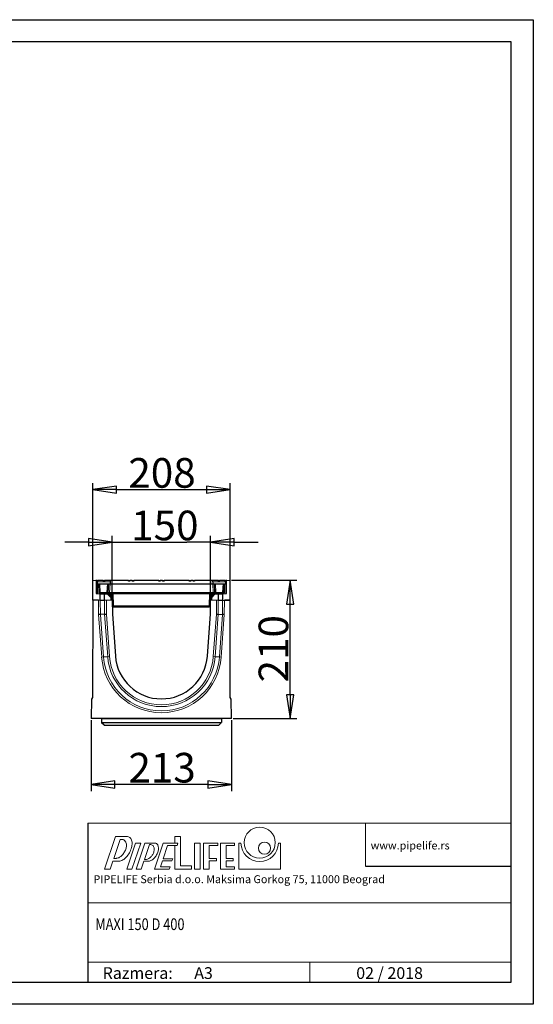
# Model space of a CAD drawing. Units: millimetres. Extents: x 665 to 2765, y 312 to 1807.
# Drawn here: x 1986 to 2765, y 312 to 1807 of the extents above; entities that cross this region are included whole.
import ezdxf

# ---------------------------------------------------------------- set-up
doc = ezdxf.new("R2010")
doc.units = ezdxf.units.MM
doc.header["$LTSCALE"] = 5
doc.layers.add('1', color=7, linetype='Continuous')
doc.layers.add('Bemaßungen(DIN)', color=7, linetype='Continuous', lineweight=25, true_color=0x262659)
doc.layers.add('Sichtbare tangentiale Kanten(DIN)', color=9, linetype='Continuous', lineweight=18, true_color=0x808080)
doc.layers.add('Sichtbare Kanten(DIN)', color=7, linetype='Continuous', lineweight=25)
doc.styles.add('Aktuell-DIN', font='arial.ttf')
doc.styles.get("Standard").update_dxf_attribs({"font": 'arial.ttf'})
doc.dimstyles.new('DIN - Andere', dxfattribs={"dimscale": 5, "dimtxt": 9, "dimasz": 7.2, "dimexe": 2, "dimexo": 0.5, "dimgap": 0.4, "dimtad": 1, "dimdec": 0, "dimrnd": 1e-08, "dimzin": 0, "dimtxsty": 'Aktuell-DIN', "dimblk": 'Filled-1', "dimcen": 0.09, "dimdle": 10, "dimclrd": 7, "dimclre": 7, "dimclrt": 7, "dimadec": 0, "dimazin": 0, "dimtfac": 0.388889, "dimtdec": 1, "dimtmove": 0, "dimatfit": 3, "dimfxl": 1, "dimtolj": 1, "dimtzin": 0, "dimlwd": 25, "dimlwe": 25, "dimarcsym": 0})

# ---------------------------------------------------------------- blocks, each defined once
blk = doc.blocks.new('Filled-1')
at = {"color": 0}
for p, q in [((0, 0), (-1, 0.153)), ((-1, 0.153), (-1, -0.153)), ((-1, 0), (0, 0)), ((-1, -0.153), (0, 0))]:
    blk.add_line(p, q, dxfattribs=at)
at = {"color": 0, "flags": 128}
blk.add_lwpolyline([(-1, -0.153), (0, 0), (-1, 0.153), (-1, -0.153)], dxfattribs=at)
at = {"color": 0}
blk.add_solid([(-1, -0.153), (0, 0), (-1, 0.153), (-1, -0.153)], dxfattribs=at)
blk = doc.blocks.new('*D35')
at = {"layer": 'Bemaßungen(DIN)', "color": 7, "linetype": 'Continuous', "lineweight": 25, "transparency": 16777216}
for p, q in [((2126.1, 928.2), (2126.1, 1023.4)), ((2275.4, 928.2), (2275.4, 1023.4)), ((2090.1, 1013.4), (2054.1, 1013.4)), ((2126.1, 1013.4), (2162.1, 1013.4)), ((2162.1, 1013.4), (2239.4, 1013.4)), ((2275.4, 1013.4), (2239.4, 1013.4)), ((2311.4, 1013.4), (2347.4, 1013.4))]:
    blk.add_line(p, q, dxfattribs=at)
at = {"layer": 'Defpoints', "color": 0, "linetype": 'Continuous', "transparency": 16777216}
for p in [(2275.4, 1013.4), (2126.1, 925.7), (2275.4, 925.7)]:
    blk.add_point(p, dxfattribs=at)
at = {"layer": 'Bemaßungen(DIN)', "color": 7, "linetype": 'Continuous', "lineweight": 25, "transparency": 16777216, "xscale": 35.99999904632568, "yscale": 35.99999904632568, "zscale": 35.99999904632568}
blk.add_blockref('Filled-1', (2126.1, 1013.4), dxfattribs=at)
at = {"layer": 'Bemaßungen(DIN)', "color": 7, "linetype": 'Continuous', "lineweight": 25, "transparency": 16777216, "xscale": 35.99999904632568, "yscale": 35.99999904632568, "zscale": 35.99999904632568, "rotation": 180}
blk.add_blockref('Filled-1', (2275.4, 1013.4), dxfattribs=at)
at = {"layer": 'Bemaßungen(DIN)', "color": 7, "linetype": 'Continuous', "lineweight": 25, "transparency": 16777216, "insert": (2141.1, 1061.4), "char_height": 45, "attachment_point": 1, "style": 'Aktuell-DIN'}
blk.add_mtext('\\A1; 150', dxfattribs=at)
blk = doc.blocks.new('*D36')
at = {"layer": 'Bemaßungen(DIN)', "color": 7, "linetype": 'Continuous', "lineweight": 25, "transparency": 16777216}
for p, q in [((2096.5, 928.1), (2096.5, 1103.3)), ((2132.5, 1093.3), (2268.9, 1093.3)), ((2304.9, 928.2), (2304.9, 1103.3))]:
    blk.add_line(p, q, dxfattribs=at)
at = {"layer": 'Defpoints', "color": 0, "linetype": 'Continuous', "transparency": 16777216}
for p in [(2304.9, 1093.3), (2096.5, 925.6), (2304.9, 925.7)]:
    blk.add_point(p, dxfattribs=at)
at = {"layer": 'Bemaßungen(DIN)', "color": 7, "linetype": 'Continuous', "lineweight": 25, "transparency": 16777216, "xscale": 35.99999904632568, "yscale": 35.99999904632568, "zscale": 35.99999904632568, "rotation": 180}
blk.add_blockref('Filled-1', (2096.5, 1093.3), dxfattribs=at)
at = {"layer": 'Bemaßungen(DIN)', "color": 7, "linetype": 'Continuous', "lineweight": 25, "transparency": 16777216, "xscale": 35.99999904632568, "yscale": 35.99999904632568, "zscale": 35.99999904632568}
blk.add_blockref('Filled-1', (2304.9, 1093.3), dxfattribs=at)
at = {"layer": 'Bemaßungen(DIN)', "color": 7, "linetype": 'Continuous', "lineweight": 25, "transparency": 16777216, "insert": (2150.5, 1141.2), "char_height": 45, "attachment_point": 1, "style": 'Aktuell-DIN'}
blk.add_mtext('\\A1;208', dxfattribs=at)
blk = doc.blocks.new('*D37')
at = {"layer": 'Bemaßungen(DIN)', "color": 7, "linetype": 'Continuous', "lineweight": 25, "transparency": 16777216}
for p, q in [((2307, 955.6), (2406.3, 955.6)), ((2396.3, 781.6), (2396.3, 919.6)), ((2309.7, 745.6), (2406.3, 745.6))]:
    blk.add_line(p, q, dxfattribs=at)
at = {"layer": 'Defpoints', "color": 0, "linetype": 'Continuous', "transparency": 16777216}
for p in [(2304.5, 955.6), (2396.3, 955.6), (2307.2, 745.6)]:
    blk.add_point(p, dxfattribs=at)
at = {"layer": 'Bemaßungen(DIN)', "color": 7, "linetype": 'Continuous', "lineweight": 25, "transparency": 16777216, "xscale": 35.99999904632568, "yscale": 35.99999904632568, "zscale": 35.99999904632568}
for p, rotation in [((2396.3, 955.6), 90), ((2396.3, 745.6), 270)]:
    blk.add_blockref('Filled-1', p, dxfattribs=dict(at, rotation=rotation))
at = {"layer": 'Bemaßungen(DIN)', "color": 7, "linetype": 'Continuous', "lineweight": 25, "transparency": 16777216, "insert": (2348.3, 800.6), "char_height": 45, "attachment_point": 1, "rotation": 90, "style": 'Aktuell-DIN'}
blk.add_mtext('\\A1;210', dxfattribs=at)
blk = doc.blocks.new('*D38')
at = {"layer": 'Bemaßungen(DIN)', "color": 7, "linetype": 'Continuous', "lineweight": 25, "transparency": 16777216}
for p, q in [((2094.2, 743.1), (2094.2, 635.6)), ((2307.2, 743.1), (2307.2, 635.6)), ((2271.2, 645.6), (2130.2, 645.6))]:
    blk.add_line(p, q, dxfattribs=at)
at = {"layer": 'Defpoints', "color": 0, "linetype": 'Continuous', "transparency": 16777216}
for p in [(2094.2, 745.6), (2307.2, 745.6), (2094.2, 645.6)]:
    blk.add_point(p, dxfattribs=at)
at = {"layer": 'Bemaßungen(DIN)', "color": 7, "linetype": 'Continuous', "lineweight": 25, "transparency": 16777216, "xscale": 35.99999904632568, "yscale": 35.99999904632568, "zscale": 35.99999904632568, "rotation": 180}
blk.add_blockref('Filled-1', (2094.2, 645.6), dxfattribs=at)
at = {"layer": 'Bemaßungen(DIN)', "color": 7, "linetype": 'Continuous', "lineweight": 25, "transparency": 16777216, "xscale": 35.99999904632568, "yscale": 35.99999904632568, "zscale": 35.99999904632568}
blk.add_blockref('Filled-1', (2307.2, 645.6), dxfattribs=at)
at = {"layer": 'Bemaßungen(DIN)', "color": 7, "linetype": 'Continuous', "lineweight": 25, "transparency": 16777216, "insert": (2150.6, 693.6), "char_height": 45, "attachment_point": 1, "style": 'Aktuell-DIN'}
blk.add_mtext('\\A1;213', dxfattribs=at)

msp = doc.modelspace()

# ---------------------------------------------------------------- linework, layer by layer
at = {"color": 7, "linetype": 'Continuous', "lineweight": 0}
for p, q in [((2088.9, 586.7), (2731.7, 586.7)), ((2510.3, 521.7), (2510.3, 586.7)), ((2731.7, 465.7), (2088.9, 465.7)), ((2088.9, 375.7), (2731.7, 375.7)), ((2425.8, 345.5), (2425.8, 375.7))]:
    msp.add_line(p, q, dxfattribs=at)
for p, q in [((2088.9, 586.7), (2088.9, 345.5)), ((2510.3, 521.7), (2731.7, 521.7))]:
    msp.add_line(p, q)
at = {"color": 8, "linetype": 'Continuous', "lineweight": 0}
for p, q in [((2114.2, 516.9), (2130.8, 566.6)), ((2128.3, 533.5), (2137.9, 562.2)), ((2130.8, 566.6), (2149.1, 566.6)), ((2140.9, 562.2), (2137.9, 562.2)), ((2148.3, 516.9), (2161.6, 556.5)), ((2156, 516.9), (2169.3, 556.5)), ((2161.6, 556.5), (2169.3, 556.5)), ((2162.2, 516.9), (2175.5, 556.5)), ((2174.9, 531.8), (2182.4, 554.3)), ((2175.5, 556.5), (2190.8, 556.5)), ((2182.4, 554.3), (2184.5, 554.3)), ((2190.4, 516.9), (2203.6, 556.5)), ((2190.4, 516.9), (2203.6, 556.5)), ((2203.6, 556.5), (2203.5, 556.5)), ((2225.7, 556.5), (2203.6, 556.5)), ((2203.6, 556.5), (2221.3, 556.5)), ((2224.6, 553), (2225.7, 556.5)), ((2224.6, 553), (2225.7, 556.5)), ((2318.1, 556.5), (2318.1, 516.9)), ((2318.1, 556.5), (2321.4, 556.5)), ((2378.3, 556.5), (2381.6, 556.5)), ((2381.6, 556.5), (2381.6, 516.9)), ((2203.4, 533), (2210.1, 553)), ((2203.4, 533), (2210.1, 553)), ((2224.6, 553), (2210.1, 553)), ((2210.1, 553), (2221.3, 553)), ((2122.8, 516.9), (2126.9, 529.1)), ((2135.3, 529.1), (2126.9, 529.1)), ((2131.8, 533.5), (2128.3, 533.5)), ((2169.9, 516.9), (2174, 529.2)), ((2181.6, 529.2), (2174, 529.2)), ((2177.4, 531.8), (2174.9, 531.8)), ((2199.4, 520.8), (2202.3, 529.5)), ((2199.4, 520.8), (2202.3, 529.5)), ((2202.3, 529.5), (2216.7, 529.5)), ((2202.3, 529.5), (2216.7, 529.5)), ((2217.9, 533), (2203.4, 533)), ((2203.4, 533), (2217.9, 533)), ((2216.7, 529.5), (2217.9, 533)), ((2216.7, 529.5), (2217.9, 533)), ((2114.2, 516.9), (2122.8, 516.9)), ((2148.3, 516.9), (2156, 516.9)), ((2162.2, 516.9), (2169.9, 516.9)), ((2212.5, 516.9), (2190.4, 516.9)), ((2190.4, 516.9), (2212.5, 516.9)), ((2199.4, 520.8), (2213.8, 520.8)), ((2199.4, 520.8), (2213.8, 520.8)), ((2212.5, 516.9), (2213.8, 520.8)), ((2212.5, 516.9), (2213.8, 520.8)), ((2318.1, 516.9), (2381.6, 516.9))]:
    msp.add_line(p, q, dxfattribs=at)
at = {"color": 150, "linetype": 'Continuous', "lineweight": 0}
for p, q in [((2221.3, 566.6), (2221.3, 556.5)), ((2221.3, 566.6), (2229.8, 566.6)), ((2229.8, 566.6), (2229.8, 522.1)), ((2250.8, 556.5), (2250.8, 516.9)), ((2250.8, 556.5), (2259.4, 556.5)), ((2259.4, 556.5), (2259.4, 516.9)), ((2264.7, 556.5), (2264.7, 516.9)), ((2264.7, 556.5), (2286.3, 556.5)), ((2286.3, 556.5), (2286.3, 552.8)), ((2290.3, 556.5), (2290.3, 516.9)), ((2290.3, 556.5), (2311.9, 556.5)), ((2311.9, 556.5), (2311.9, 552.8)), ((2221.3, 553), (2221.3, 516.9)), ((2273.3, 552.8), (2273.3, 533.2)), ((2273.3, 552.8), (2286.3, 552.8)), ((2298.9, 552.8), (2298.9, 533.2)), ((2298.9, 552.8), (2311.9, 552.8)), ((2273.3, 533.2), (2284.2, 533.2)), ((2273.3, 529.5), (2273.3, 516.9)), ((2273.3, 529.5), (2284.2, 529.5)), ((2284.2, 533.2), (2284.2, 529.5)), ((2298.9, 533.2), (2309.8, 533.2)), ((2298.9, 529.5), (2298.9, 520.6)), ((2298.9, 529.5), (2309.8, 529.5)), ((2309.8, 533.2), (2309.8, 529.5)), ((2221.3, 516.9), (2246.6, 516.9)), ((2229.8, 522.1), (2246.6, 522.1)), ((2246.6, 522.1), (2246.6, 516.9)), ((2250.8, 516.9), (2259.4, 516.9)), ((2264.7, 516.9), (2273.3, 516.9)), ((2290.3, 516.9), (2311.9, 516.9)), ((2298.9, 520.6), (2311.9, 520.6)), ((2311.9, 520.6), (2311.9, 516.9))]:
    msp.add_line(p, q, dxfattribs=at)
for centre, radius in [((2349.9, 557.3), 23.6), ((2357.2, 548.9), 9.17)]:
    msp.add_circle(centre, radius, dxfattribs=at)
at = {"color": 8, "linetype": 'Continuous', "lineweight": 0}
for centre, radius, start, end in [((2140.9, 556), 6.12, 60.8781, 90), ((2140.9, 556), 6.12, 25.9162, 60.8781), ((2136, 553.7), 11.6, 1.5205, 25.9162), ((2130.2, 553.5), 17.4, 344.6649, 1.5205), ((2148.4, 559.7), 6.94, 60.8778, 84.2361), ((2148.4, 559.7), 6.94, 25.9165, 60.8778), ((2141.4, 556.3), 14.8, 1.5205, 25.9162), ((2133, 556), 23.2, 344.6649, 1.5205), ((2184.5, 549.4), 4.9, 60.8781, 90), ((2184.5, 549.4), 4.9, 25.9162, 60.8781), ((2190.8, 551.6), 4.93, 60.8781, 90), ((2190.8, 551.6), 4.93, 25.9162, 60.8781), ((2185.6, 549.1), 10.7, 1.5205, 25.9162), ((2349.9, 557.3), 28.5, 181.546, 358.454), ((2128.3, 550.1), 17.4, 300.2356, 317.0913), ((2122.3, 555.7), 25.6, 317.0913, 330.8781), ((2122.3, 555.7), 25.6, 330.8781, 344.6649), ((2121.6, 559.1), 35, 317.0913, 330.8781), ((2121.6, 559.1), 35, 330.8781, 344.6649), ((2170.1, 549.1), 19.9, 317.0913, 330.8781), ((2170.1, 549.1), 19.9, 330.8781, 344.6649), ((2180.7, 547.5), 9.12, 1.5205, 25.9162), ((2176.2, 547.4), 13.6, 344.6649, 1.5205), ((2171, 551.2), 25.6, 317.0913, 330.8781), ((2171, 551.2), 25.6, 330.8781, 344.6649), ((2179.4, 548.9), 16.9, 344.6649, 1.5205), ((2131.8, 539.6), 6.12, 270, 275.8399), ((2131.2, 545.1), 11.6, 275.8399, 300.2356), ((2135.3, 536.1), 6.94, 270, 275.8399), ((2134.5, 543.9), 14.8, 275.8399, 300.2356), ((2130.3, 551.1), 23.2, 300.2356, 317.0913), ((2177.4, 536.7), 4.9, 270, 275.8399), ((2177, 540.9), 9.12, 275.8399, 300.2356), ((2174.8, 544.8), 13.6, 300.2356, 317.0913), ((2180.5, 539.9), 10.7, 276.0391, 300.2335), ((2177.4, 545.3), 16.9, 300.2356, 317.0913)]:
    msp.add_arc(centre, radius, start, end, dxfattribs=at)
at = {"layer": '1', "color": 1}
msp.add_lwpolyline([(2765.3, 1806.8), (2765.3, 311.9), (665.3, 311.9), (665.3, 1806.8)], close=True, dxfattribs=at)
at = {"layer": '1', "color": 7}
msp.add_lwpolyline([(2731.7, 345.5), (2731.7, 1773.2), (698.9, 1773.2), (698.9, 345.5)], close=True, dxfattribs=at)
at = {"layer": 'Sichtbare Kanten(DIN)'}
for p, q in [((2096.5, 955.6), (2101, 955.4)), ((2096.5, 925.6), (2096.5, 955.6)), ((2101.5, 954.9), (2101.5, 935.6)), ((2103.2, 954.4), (2103.2, 955.4)), ((2103.2, 955.4), (2104.9, 955.4)), ((2103.2, 953.4), (2103.2, 954.4)), ((2103.9, 954.4), (2103.2, 954.4)), ((2103.2, 953.4), (2103.2, 950.4)), ((2103.2, 950.4), (2122.7, 950.4)), ((2111.8, 955.4), (2104.9, 955.4)), ((2105.2, 950.4), (2105.9, 937.3)), ((2111.8, 955.4), (2114.1, 955.4)), ((2115.1, 954.4), (2112.8, 954.4)), ((2122.7, 955.4), (2114.1, 955.4)), ((2120, 937.3), (2120.7, 950.4)), ((2122.7, 955.4), (2122.7, 953.4)), ((2125.7, 955.4), (2122.7, 955.4)), ((2122.7, 953.4), (2122.7, 950.4)), ((2122.7, 950.4), (2125.7, 950.4)), ((2150.5, 955.4), (2125.7, 955.4)), ((2125.7, 950.4), (2275.7, 950.4)), ((2150.5, 954.4), (2150.5, 955.4)), ((2150.5, 955.4), (2152.8, 955.4)), ((2152.8, 954.4), (2150.5, 954.4)), ((2156.3, 955.4), (2152.8, 955.4)), ((2152.8, 955.4), (2152.8, 954.4)), ((2156.3, 954.4), (2156.3, 955.4)), ((2156.3, 955.4), (2158.6, 955.4)), ((2158.6, 954.4), (2156.3, 954.4)), ((2196.7, 955.4), (2158.6, 955.4)), ((2158.6, 955.4), (2158.6, 954.4)), ((2196.7, 954.4), (2196.7, 955.4)), ((2196.7, 955.4), (2199, 955.4)), ((2199, 954.4), (2196.7, 954.4)), ((2202.5, 955.4), (2199, 955.4)), ((2199, 955.4), (2199, 954.4)), ((2202.5, 954.4), (2202.5, 955.4)), ((2202.5, 955.4), (2204.8, 955.4)), ((2204.8, 954.4), (2202.5, 954.4)), ((2242.9, 955.4), (2204.8, 955.4)), ((2204.8, 955.4), (2204.8, 954.4)), ((2242.9, 954.4), (2242.9, 955.4)), ((2242.9, 955.4), (2245.2, 955.4)), ((2245.2, 954.4), (2242.9, 954.4)), ((2248.7, 955.4), (2245.2, 955.4)), ((2245.2, 955.4), (2245.2, 954.4)), ((2248.7, 955.4), (2251, 955.4)), ((2248.7, 954.4), (2248.7, 955.4)), ((2251, 954.4), (2248.7, 954.4)), ((2275.7, 955.4), (2251, 955.4)), ((2251, 955.4), (2251, 954.4)), ((2278.7, 955.4), (2275.7, 955.4)), ((2275.7, 950.4), (2278.7, 950.4)), ((2278.7, 953.4), (2278.7, 955.4)), ((2287.3, 955.4), (2278.7, 955.4)), ((2278.7, 953.4), (2278.7, 950.4)), ((2278.7, 950.4), (2298.2, 950.4)), ((2280.7, 950.4), (2281.4, 937.3)), ((2288.6, 954.4), (2286.3, 954.4)), ((2287.3, 955.4), (2289.6, 955.4)), ((2296.6, 955.4), (2289.6, 955.4)), ((2295.5, 937.3), (2296.2, 950.4)), ((2296.6, 955.4), (2298.2, 955.4)), ((2298.2, 954.4), (2297.6, 954.4)), ((2298.2, 955.4), (2298.2, 954.4)), ((2298.2, 954.4), (2298.2, 953.4)), ((2298.2, 953.4), (2298.2, 950.4)), ((2299.5, 935.6), (2299.5, 954.9)), ((2300, 955.4), (2304.5, 955.6)), ((2304.5, 955.6), (2304.5, 925.6)), ((2101.5, 935.6), (2107.5, 935.3)), ((2107.5, 935.3), (2114, 934.9)), ((2107.5, 925), (2107.5, 935.3)), ((2107.9, 935.4), (2118, 935.4)), ((2108.5, 935.4), (2108.5, 935.2)), ((2111.5, 935.3), (2111.5, 935.4)), ((2111.5, 935.1), (2111.5, 935.3)), ((2114, 934.9), (2119, 934.7)), ((2114, 934.9), (2114, 925.1)), ((2118, 935.4), (2122, 935.4)), ((2119, 934.7), (2124, 929.7)), ((2126.8, 934.3), (2119.4, 934.3)), ((2122, 935.4), (2279.4, 935.4)), ((2124, 929.7), (2124, 925.6)), ((2126.7, 935.4), (2127.2, 916.9)), ((2274.3, 916.9), (2274.7, 935.4)), ((2281.6, 934.3), (2274.7, 934.3)), ((2277, 929.7), (2282, 934.7)), ((2277, 925.6), (2277, 929.7)), ((2279.4, 935.4), (2283.4, 935.4)), ((2282, 934.7), (2287, 934.9)), ((2283.4, 935.4), (2293.5, 935.4)), ((2287, 934.9), (2293.5, 935.3)), ((2287, 934.9), (2287, 925.1)), ((2290, 935.3), (2290, 935.4)), ((2290, 935.3), (2290, 935.1)), ((2292.5, 935.2), (2292.5, 935.4)), ((2293.5, 935.3), (2299.5, 935.6)), ((2293.5, 935.3), (2293.5, 925)), ((2096.6, 925.7), (2096.2, 777.6)), ((2107.5, 925), (2096.5, 925.6)), ((2105.1, 925.7), (2096.6, 925.7)), ((2110.2, 924.9), (2107.5, 925)), ((2114, 925.1), (2110.2, 924.9)), ((2124, 925.6), (2114, 925.1)), ((2124, 926.7), (2127, 926.7)), ((2126.1, 925.7), (2124, 925.7)), ((2126.1, 925.7), (2126.2, 904.6)), ((2126.1, 925.6), (2127, 925.6)), ((2127.2, 916.3), (2127.2, 916.9)), ((2128.2, 915.4), (2273.3, 915.4)), ((2274.3, 916.9), (2274.3, 916.3)), ((2274.5, 926.7), (2277, 926.7)), ((2274.5, 925.6), (2275.4, 925.6)), ((2275.2, 904.6), (2275.4, 925.7)), ((2277, 925.7), (2275.4, 925.7)), ((2287, 925.1), (2277, 925.6)), ((2290.7, 924.9), (2287, 925.1)), ((2293.5, 925), (2290.7, 924.9)), ((2293.5, 925), (2304.5, 925.6)), ((2304.9, 925.7), (2296.4, 925.7)), ((2305.2, 777.6), (2304.9, 925.7)), ((2108, 903.9), (2105.2, 903.8)), ((2114.5, 904.1), (2108, 903.9)), ((2114.5, 904.1), (2117.2, 904.2)), ((2126.2, 904.6), (2130.9, 840.5)), ((2270.5, 840.5), (2275.2, 904.6)), ((2284.2, 904.2), (2287, 904.1)), ((2287, 904.1), (2293.5, 903.9)), ((2296.2, 903.8), (2293.5, 903.9)), ((2096.2, 777.6), (2094.7, 775.1)), ((2306.7, 775.1), (2305.2, 777.6)), ((2094.7, 775.1), (2094.2, 745.6)), ((2307.2, 745.6), (2306.7, 775.1)), ((2307.2, 745.6), (2094.2, 745.6)), ((2109.7, 745.1), (2109.7, 739.8)), ((2113.6, 735.7), (2109.9, 739.4)), ((2113.9, 735.6), (2287.5, 735.6)), ((2287.9, 735.7), (2291.6, 739.4)), ((2291.7, 745.1), (2291.7, 739.8))]:
    msp.add_line(p, q, dxfattribs=at)
for centre, radius, start, end in [((2101, 954.9), 0.5, 0, 87), ((2300, 954.9), 0.5, 93, 180), ((2107.9, 937.4), 2, 183, 270), ((2118, 937.4), 2, 270, 357), ((2283.4, 937.4), 2, 183, 270), ((2293.5, 937.4), 2, 270, 357), ((2128.2, 916.4), 1, 181.4321, 270), ((2273.3, 916.4), 1, 270, 358.5679), ((2200.7, 845.6), 70, 184.1812, 355.8188), ((2110.2, 745.1), 0.5, 90, 180), ((2110.2, 739.8), 0.5, 180, 225), ((2113.9, 736.1), 0.5, 225, 270), ((2287.5, 736.1), 0.5, 270, 315), ((2291.2, 745.1), 0.5, 0, 90), ((2291.2, 739.8), 0.5, 315, 0)]:
    msp.add_arc(centre, radius, start, end, dxfattribs=at)
for centre, major_axis, start_param, end_param in [((2104.9, 953.4), (0, -2), 3.141593, 4.18879), ((2111.8, 953.4), (0, 2), 5.235988, 6.283185), ((2114.1, 953.4), (0, -2), 2.094395, 3.141593), ((2287.3, 953.4), (0, 2), 0, 1.047198), ((2289.6, 953.4), (0, -2), 3.141593, 4.18879), ((2296.6, 953.4), (0, 2), 5.235988, 6.283185)]:
    msp.add_ellipse(centre, major_axis=major_axis, ratio=0.57735, start_param=start_param, end_param=end_param, dxfattribs=at)
for points, knots in [([(2103.2, 955.2), (2103.1, 955.2), (2102.9, 955.3), (2102.5, 955.3), (2102.2, 955.3), (2101.9, 955.3), (2101.6, 955.3), (2101.4, 955.3), (2101.1, 955.4), (2101, 955.4), (2101, 955.4)], [0.0799556, 0.0799556, 0.0799556, 0.0799556, 0.1368873, 0.1368873, 0.2745493, 0.2745493, 0.2745493, 0.4079132, 0.4079132, 0.5498734, 0.5498734, 0.5498734, 0.5498734]), ([(2300, 955.4), (2300, 955.4), (2299.9, 955.4), (2299.8, 955.3), (2299.7, 955.3), (2299.4, 955.3), (2299.1, 955.3), (2298.7, 955.3), (2298.5, 955.3), (2298.2, 955.3)], [0, 0, 0, 0, 0.070983, 0.070983, 0.1845558, 0.1845558, 0.3078377, 0.3078377, 0.4020557, 0.4020557, 0.4020557, 0.4020557])]:
    msp.add_open_spline(points, degree=3, knots=knots, dxfattribs=at)
at = {"layer": 'Sichtbare tangentiale Kanten(DIN)'}
for p, q in [((2101.5, 952.7), (2103.2, 952.7)), ((2103.2, 953.4), (2122.7, 953.4)), ((2103.9, 935.5), (2103.9, 950.4)), ((2107.9, 937.3), (2107.2, 950.4)), ((2118.7, 950.4), (2118, 937.3)), ((2122, 937.3), (2122.7, 950.4)), ((2125.7, 950.4), (2125.7, 955.4)), ((2275.7, 955.4), (2275.7, 950.4)), ((2278.7, 953.4), (2298.2, 953.4)), ((2278.7, 950.4), (2279.4, 937.3)), ((2283.4, 937.3), (2282.7, 950.4)), ((2294.2, 950.4), (2293.5, 937.3)), ((2297, 950.4), (2297, 935.5)), ((2298.2, 952.7), (2299.5, 952.7)), ((2118, 937.3), (2107.9, 937.3)), ((2107.9, 935.4), (2107.9, 937.3)), ((2126.7, 935.3), (2111.5, 935.3)), ((2115.4, 934.9), (2126.7, 934.9)), ((2118, 937.3), (2118, 935.4)), ((2119.1, 934.6), (2126.8, 934.6)), ((2119.5, 934.1), (2126.8, 934.1)), ((2126.8, 932.7), (2120.9, 932.7)), ((2121.4, 932.3), (2126.8, 932.3)), ((2121.6, 932.1), (2126.8, 932.1)), ((2122, 937.3), (2122, 935.4)), ((2279.4, 937.3), (2122, 937.3)), ((2122, 931.6), (2126.8, 931.6)), ((2126.8, 931.5), (2122.2, 931.5)), ((2122.6, 931.1), (2126.8, 931.1)), ((2126.9, 929.5), (2124, 929.5)), ((2124, 929.2), (2126.9, 929.2)), ((2124, 929.1), (2126.9, 929.1)), ((2124, 928.7), (2126.9, 928.7)), ((2126.9, 928.4), (2124, 928.4)), ((2124, 928), (2126.9, 928)), ((2127.7, 935.4), (2128.2, 916.9)), ((2273.3, 916.9), (2273.7, 935.4)), ((2274.5, 928), (2277, 928)), ((2278.9, 931.6), (2274.6, 931.6)), ((2278.8, 931.5), (2274.6, 931.5)), ((2274.6, 931.1), (2278.4, 931.1)), ((2277, 929.5), (2274.6, 929.5)), ((2274.6, 929.2), (2277, 929.2)), ((2277, 929.1), (2274.6, 929.1)), ((2277, 928.7), (2274.6, 928.7)), ((2277, 928.4), (2274.6, 928.4)), ((2290, 935.3), (2274.7, 935.3)), ((2274.7, 934.9), (2285.6, 934.9)), ((2281.9, 934.6), (2274.7, 934.6)), ((2274.7, 934.1), (2281.4, 934.1)), ((2280.1, 932.7), (2274.7, 932.7)), ((2274.7, 932.3), (2279.6, 932.3)), ((2279.4, 932.1), (2274.7, 932.1)), ((2279.4, 937.3), (2279.4, 935.4)), ((2293.5, 937.3), (2283.4, 937.3)), ((2283.4, 935.4), (2283.4, 937.3)), ((2293.5, 937.3), (2293.5, 935.4)), ((2105.1, 925.7), (2105.2, 903.8)), ((2108, 903.9), (2107.9, 925)), ((2114.3, 925.1), (2114.5, 904.1)), ((2117.2, 904.2), (2117.1, 925.2)), ((2126.9, 926.8), (2124, 926.8)), ((2124, 926.5), (2127, 926.5)), ((2127, 926.3), (2124, 926.3)), ((2124, 925.9), (2127, 925.9)), ((2127, 925.6), (2126.1, 925.6)), ((2128.2, 916.9), (2128.2, 915.4)), ((2273.3, 916.9), (2128.2, 916.9)), ((2273.3, 915.4), (2273.3, 916.9)), ((2277, 926.8), (2274.5, 926.8)), ((2277, 926.5), (2274.5, 926.5)), ((2277, 926.3), (2274.5, 926.3)), ((2274.5, 925.9), (2277, 925.9)), ((2275.4, 925.6), (2274.5, 925.6)), ((2284.4, 925.2), (2284.2, 904.2)), ((2287, 904.1), (2287.1, 925.1)), ((2293.6, 925), (2293.5, 903.9)), ((2296.2, 903.8), (2296.4, 925.7)), ((2105.2, 903.8), (2110, 839)), ((2112.7, 839.2), (2108, 903.9)), ((2114.5, 904.1), (2119.2, 839.6)), ((2121.9, 839.8), (2117.2, 904.2)), ((2284.2, 904.2), (2279.5, 839.8)), ((2282.3, 839.6), (2287, 904.1)), ((2293.5, 903.9), (2288.7, 839.2)), ((2291.5, 839), (2296.2, 903.8)), ((2112.7, 839.2), (2110, 839)), ((2119.2, 839.6), (2112.7, 839.2)), ((2121.9, 839.8), (2119.2, 839.6)), ((2279.5, 839.8), (2282.3, 839.6)), ((2282.3, 839.6), (2288.7, 839.2)), ((2288.7, 839.2), (2291.5, 839)), ((2109.7, 745.1), (2291.7, 745.1)), ((2109.7, 739.8), (2291.7, 739.8)), ((2109.9, 739.4), (2291.6, 739.4)), ((2113.6, 735.7), (2287.9, 735.7))]:
    msp.add_line(p, q, dxfattribs=at)
for radius in [91, 88.2, 81.8, 79]:
    msp.add_arc((2200.7, 845.6), radius, 184.1812, 355.8188, dxfattribs=at)
for centre, major_axis, ratio, start_param, end_param in [((2107.9, 937.4), (-2, -0.1), 0.052264, 0, 1.568057), ((2118, 937.4), (2, -0.1), 0.052264, 4.715128, 6.283185), ((2122.1, 937.4), (-2.01, -0.11), 0.051695, 6.277752, 7.84581), ((2279.4, 937.4), (-2.01, 0.11), 0.051695, 1.578968, 3.147026), ((2283.4, 937.4), (-2, -0.1), 0.052264, 0, 1.568057), ((2293.5, 937.4), (2, -0.1), 0.052264, 4.715128, 6.283185), ((2128.2, 916.9), (-1, -0.025), 0.034889, 0, 1.569924), ((2273.3, 916.9), (1, -0.025), 0.034889, 4.713261, 6.283185)]:
    msp.add_ellipse(centre, major_axis=major_axis, ratio=ratio, start_param=start_param, end_param=end_param, dxfattribs=at)
for points, knots in [([(2101.5, 954.9), (2101.5, 954.9), (2101.6, 954.9), (2101.8, 955), (2102, 955), (2102.2, 955.1), (2102.5, 955.1), (2102.7, 955.2), (2103.1, 955.2), (2103.1, 955.2), (2103.2, 955.2)], [-0.5498734, -0.5498734, -0.5498734, -0.5498734, -0.4079132, -0.4079132, -0.2745493, -0.2745493, -0.2745493, -0.1368873, -0.1368873, -0.0964363, -0.0964363, -0.0964363, -0.0964363]), ([(2298.2, 955.2), (2298.4, 955.1), (2298.5, 955.1), (2298.8, 955.1), (2299, 955), (2299.3, 955), (2299.4, 954.9), (2299.5, 954.9), (2299.5, 954.9), (2299.5, 954.9)], [-0.3701643, -0.3701643, -0.3701643, -0.3701643, -0.3078377, -0.3078377, -0.1845558, -0.1845558, -0.070983, -0.070983, 0, 0, 0, 0])]:
    msp.add_open_spline(points, degree=3, knots=knots, dxfattribs=at)

# ---------------------------------------------------------------- texts
at = {"color": 7, "linetype": 'Continuous', "lineweight": 0, "width": 0.8}
msp.add_text('MAXI 150 D 400', height=17.797, dxfattribs=at).set_placement((2100.3, 424.6))
at = {"color": 7, "linetype": 'Continuous', "lineweight": 0, "attachment_point": 1}
for s, insert, char_height in [('{\\fTahoma|b1|i0|c0|p34;www.pipelife.\\fTahoma|b1|i0|c238|p34;rs}', (2518.4, 559), 12), ('{\\fTxt|b0|i0|c204|p2;PIPELIFE Serbia d.o.o. Maksima Gorkog 75, 11000 Beograd}', (2097.5, 507.8), 12), ('Razmera:     {\\Ftxt|c204; }A3', (2111.5, 368.2), 17.797), ('02 / 2018', (2496.5, 368.2), 17.8)]:
    msp.add_mtext(s, dxfattribs=dict(at, insert=insert, char_height=char_height))

# ---------------------------------------------------------------- dimensions: what is measured, and where the dimension line sits
at = {"layer": 'Bemaßungen(DIN)', "color": 7, "linetype": 'Continuous', "lineweight": 25}
for base, p1, p2, angle, picture, middle in [((2304.9, 1093.3), (2096.5, 925.6), (2304.9, 925.7), 180, '*D36', (2200.7, 1093.3)), ((2396.3, 955.6), (2307.2, 745.6), (2304.5, 955.6), 90, '*D37', (2396.3, 850.6)), ((2094.2, 645.6), (2307.2, 745.6), (2094.2, 745.6), 180, '*D38', (2200.7, 645.6))]:
    dim = msp.add_linear_dim(base=base, p1=p1, p2=p2, angle=angle, dimstyle='DIN - Andere', override={"dimdec": 0, "dimtp": 0, "dimtm": 0, "dimtdec": 1, "dimtofl": 0, "dimatfit": 1}, dxfattribs=at)
    dim.commit()
    dim.dimension.update_dxf_attribs({"geometry": picture, "text_midpoint": middle, "dimtype": 160})
dim = msp.add_linear_dim(base=(2275.4, 1013.4), p1=(2126.1, 925.7), p2=(2275.4, 925.7), angle=180, text=' 150', dimstyle='DIN - Andere', override={"dimdec": 0, "dimtp": 0, "dimtm": 0, "dimtdec": 1, "dimtofl": 0}, dxfattribs=at)
dim.commit()
dim.dimension.update_dxf_attribs({"geometry": '*D35', "text_midpoint": (2200.7, 1013.4), "dimtype": 160})

doc.saveas('drawing.dxf')
